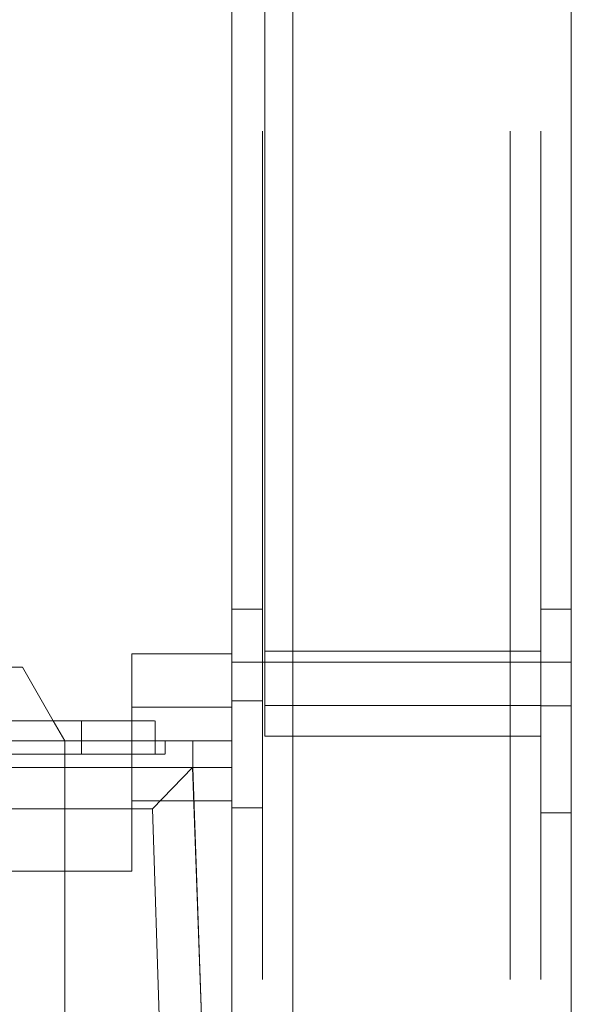
# Paper-space layout 'sales side' of a CAD drawing. Units: inches. Extents: x 0.1 to 10.4, y -0.7 to 7.3.
# Drawn here: x 2.7 to 2.7, y 2.5 to 2.6 of the extents above; entities that cross this region are included whole.
import ezdxf

# ---------------------------------------------------------------- set-up
doc = ezdxf.new("R2010")
doc.units = ezdxf.units.IN
doc.header["$MEASUREMENT"] = 0
doc.linetypes.add('HIDDEN', pattern=[0.075, 0.05, -0.025])

psp = doc.layouts.new('sales side')

# ---------------------------------------------------------------- linework, layer by layer
at = {"linetype": 'Continuous', "lineweight": 15}
for p, q in [((2.70578, 2.16653), (2.70578, 2.82461)), ((2.71298, 2.16653), (2.71298, 2.82461)), ((2.74578, 2.82461), (2.74578, 2.16653)), ((2.69397, 2.54961), (2.69397, 2.56299)), ((2.70578, 2.56299), (2.69397, 2.56299)), ((2.6811, 2.56142), (2.65173, 2.56142)), ((2.68473, 2.55512), (2.6811, 2.56142)), ((2.68807, 2.55512), (2.6794, 2.55512)), ((2.68807, 2.55276), (2.68807, 2.55512)), ((2.67605, 2.55276), (2.69397, 2.55276)), ((2.65987, 2.54961), (2.69397, 2.54961)), ((2.70115, 2.54961), (2.69397, 2.54961)), ((2.69644, 2.54473), (2.70115, 2.54961)), ((2.70303, 2.49607), (2.70115, 2.54961)), ((2.70115, 2.54961), (2.70578, 2.54961)), ((2.69644, 2.54473), (2.66397, 2.54473)), ((2.698, 2.49607), (2.69644, 2.54473))]:
    psp.add_line(p, q, dxfattribs=at)
at = {"linetype": 'HIDDEN', "lineweight": 0}
for p, q in [((2.70938, 2.82461), (2.70938, 2.16653)), ((2.71298, 2.82461), (2.71298, 2.16653)), ((2.73858, 2.82461), (2.73858, 2.16653)), ((2.74218, 2.82461), (2.74218, 2.16653)), ((2.70968, 2.56331), (2.70968, 2.72332)), ((2.70938, 2.56827), (2.70578, 2.56827)), ((2.74578, 2.56827), (2.74218, 2.56827)), ((2.70968, 2.56331), (2.74218, 2.56331)), ((2.70968, 2.55331), (2.70968, 2.56331)), ((2.70938, 2.56202), (2.70578, 2.56202)), ((2.71298, 2.56202), (2.70938, 2.56202)), ((2.73858, 2.56202), (2.71298, 2.56202)), ((2.74218, 2.56202), (2.73858, 2.56202)), ((2.74578, 2.56202), (2.74218, 2.56202)), ((2.70578, 2.5567), (2.69397, 2.5567)), ((2.70578, 2.55745), (2.70578, 2.54485)), ((2.70938, 2.55745), (2.70578, 2.55745)), ((2.74218, 2.55691), (2.70968, 2.55691)), ((2.74578, 2.55687), (2.74218, 2.55687)), ((2.6861, 2.55276), (2.68473, 2.55512)), ((2.68807, 2.55512), (2.68807, 2.55118)), ((2.69673, 2.55118), (2.69673, 2.55512)), ((2.69673, 2.55118), (2.69673, 2.55512)), ((2.70968, 2.55331), (2.74218, 2.55331)), ((2.6861, 2.54961), (2.6861, 2.55276)), ((2.68807, 2.55276), (2.68807, 2.55118)), ((2.69397, 2.55276), (2.70116, 2.55276)), ((2.69791, 2.55118), (2.69791, 2.55276)), ((2.69791, 2.55118), (2.69791, 2.55276)), ((2.70578, 2.55276), (2.70116, 2.55276)), ((2.70116, 2.55276), (2.70116, 2.54961)), ((2.68807, 2.55118), (2.67822, 2.55118)), ((2.6861, 2.54961), (2.6861, 2.49607)), ((2.69397, 2.54961), (2.69397, 2.5374)), ((2.70116, 2.54961), (2.70303, 2.49607)), ((2.69397, 2.54567), (2.70578, 2.54567)), ((2.70578, 2.54485), (2.70938, 2.54485)), ((2.74218, 2.54427), (2.74578, 2.54427)), ((2.65854, 2.5374), (2.69397, 2.5374))]:
    psp.add_line(p, q, dxfattribs=at)
at = {"linetype": 'Continuous', "lineweight": 15}
psp.add_open_spline([(2.69397, 2.55512), (2.69327, 2.55512), (2.69181, 2.55512), (2.68964, 2.55512), (2.68837, 2.55512), (2.68807, 2.55512)], degree=3, knots=[0, 0, 0, 0, 0.412438, 0.859806, 1, 1, 1, 1], dxfattribs=at)
psp.add_open_spline([(2.69397, 2.55512), (2.69327, 2.55512), (2.69181, 2.55512), (2.68964, 2.55512), (2.68837, 2.55512), (2.68807, 2.55512)], degree=3, knots=[0, 0, 0, 0, 0.412438, 0.859806, 1, 1, 1, 1], dxfattribs=at)
at = {"linetype": 'HIDDEN', "lineweight": 0}
for points, knots in [([(2.69662, 2.55512), (2.69665, 2.55512), (2.69677, 2.55512), (2.69591, 2.55512), (2.6949, 2.55512), (2.69403, 2.55512), (2.69397, 2.55512)], [0, 0, 0, 0, 0.141783, 0.554769, 0.967755, 1, 1, 1, 1]), ([(2.69662, 2.55512), (2.69665, 2.55512), (2.69677, 2.55512), (2.69591, 2.55512), (2.6949, 2.55512), (2.69403, 2.55512), (2.69397, 2.55512)], [0, 0, 0, 0, 0.141783, 0.554769, 0.967755, 1, 1, 1, 1]), ([(2.69787, 2.55118), (2.69788, 2.55118), (2.69789, 2.55118), (2.69761, 2.55118), (2.69706, 2.55118), (2.69624, 2.55118), (2.69519, 2.55118), (2.69394, 2.55118), (2.69252, 2.55118), (2.69097, 2.55118), (2.68947, 2.55118), (2.68849, 2.55118), (2.68807, 2.55118)], [0, 0, 0, 0, 0.05906, 0.1649084, 0.2738263, 0.3796746, 0.4885926, 0.5944409, 0.7033589, 0.8092072, 0.9181251, 1, 1, 1, 1]), ([(2.69787, 2.55118), (2.69788, 2.55118), (2.69789, 2.55118), (2.69761, 2.55118), (2.69706, 2.55118), (2.69624, 2.55118), (2.69519, 2.55118), (2.69394, 2.55118), (2.69252, 2.55118), (2.69097, 2.55118), (2.68947, 2.55118), (2.68849, 2.55118), (2.68807, 2.55118)], [0, 0, 0, 0, 0.05906, 0.1649084, 0.2738263, 0.3796746, 0.4885926, 0.5944409, 0.7033589, 0.8092072, 0.9181251, 1, 1, 1, 1])]:
    psp.add_open_spline(points, degree=3, knots=knots, dxfattribs=at)

doc.saveas('drawing.dxf')
